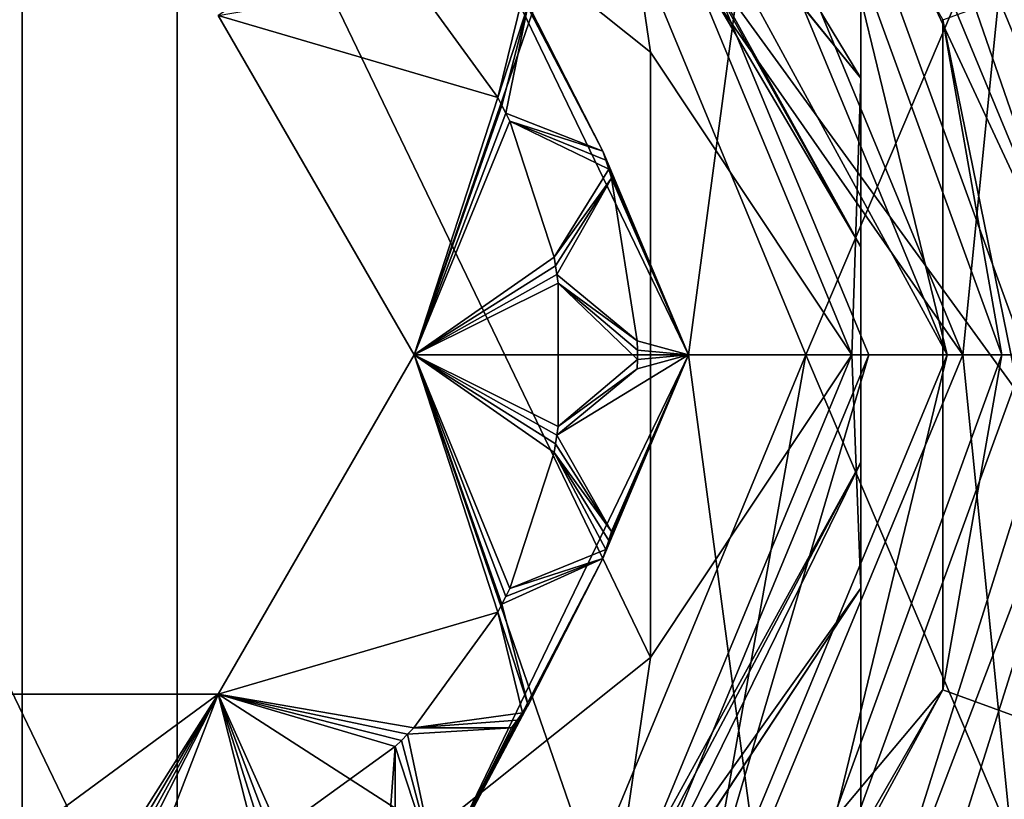
# Model space of a CAD drawing. Units: centimetres. Extents: x -2.5 to 9.6, y -2.6 to 2.9.
# Drawn here: x 0 to 0.6, y -0.3 to 0.2 of the extents above; entities that cross this region are included whole.
import ezdxf

# ---------------------------------------------------------------- set-up
doc = ezdxf.new("R2010")
doc.units = ezdxf.units.CM
doc.header["$MEASUREMENT"] = 0
for name, color, linetype in [('ACAD_FREEWAY_COMPONENT_5_Mesh_0', 7, 'Continuous'), ('ACAD_FREEWAY_COMPONENT_7_Mesh_0', 7, 'Continuous'), ('ACAD_FREEWAY_COMPONENT_8_Mesh_0', 7, 'Continuous'), ('ACAD_FREEWAY_COMPONENT_9_Mesh_0', 7, 'Continuous')]:
    doc.layers.add(name, color=color, linetype=linetype)

msp = doc.modelspace()

# ---------------------------------------------------------------- linework, layer by layer
at = {"layer": 'ACAD_FREEWAY_COMPONENT_5_Mesh_0'}
for points in [[(0.51758, 0.47508, 9.45), (0.70231, 0.02961, 9.45), (0.82376, 0.66457, 9.45)], [(0.67234, 0.02829, 9.42), (0.51758, 0.47508, 9.45), (0.49547, 0.4548, 9.42)], [(0.51758, 0.47508, 9.45), (0.67234, 0.02829, 9.42), (0.70231, 0.02961, 9.45)], [(0.67234, 0.02829, 9.28), (0.49547, 0.4548, 9.28), (0.82115, 0.33755, 9.28)], [(0.49547, 0.4548, 9.42), (0.67234, 0.02829, 9.28), (0.67234, 0.02829, 9.42)], [(0.67234, 0.02829, 9.28), (0.49547, 0.4548, 9.42), (0.49547, 0.4548, 9.28)], [(0.67234, 0.02829, 9.42), (0.53367, -0.41212, 9.42), (0.70231, 0.02961, 9.45)], [(0.70231, 0.02961, 9.45), (0.53367, -0.41212, 9.42), (0.55747, -0.43037, 9.45)], [(0.67234, 0.02829, 9.28), (0.81895, -0.34566, 9.28), (0.53367, -0.41212, 9.28)], [(0.67234, 0.02829, 9.28), (0.53367, -0.41212, 9.28), (0.67234, 0.02829, 9.42)], [(0.67234, 0.02829, 9.42), (0.53367, -0.41212, 9.28), (0.53367, -0.41212, 9.42)], [(0.55747, -0.43037, 9.45), (0.94683, -0.4759, 9.45), (0.70231, 0.02961, 9.45)]]:
    msp.add_3dface(points, dxfattribs=at)
at = {"layer": 'ACAD_FREEWAY_COMPONENT_7_Mesh_0'}
for points in [[(-0.00201, 0.84858, 11.47904), (-0.81041, 0.26125, 11.47904), (-0.00201, -0.85142, 11.47904)], [(-0.00201, 0.84858, 11.47904), (-0.00201, -0.85142, 11.47904), (0.80639, -0.26408, 11.47904)], [(-0.00201, 0.84858, 11.47904), (0.80639, -0.26408, 11.47904), (0.80639, 0.26125, 11.47904)], [(0.09701, 0.43243, 11.36), (0.09701, -0.43526, 11.36), (-0.27946, 0.3465, 11.36)], [(0.39892, 0.19166, 11.36), (0.39892, -0.19449, 11.36), (0.09701, 0.43243, 11.36)], [(0.39892, -0.19449, 11.36), (0.09701, -0.43526, 11.36), (0.09701, 0.43243, 11.36)], [(0.39892, 0.19166, 10.86), (0.09701, 0.43243, 11.36), (0.09701, 0.43243, 10.86)], [(0.09701, 0.43243, 11.36), (0.39892, 0.19166, 10.86), (0.39892, 0.19166, 11.36)], [(0.09701, 0.43243, 10.86), (0.37219, 0.37278, 10.86), (0.39892, 0.19166, 10.86)], [(0.53299, 0.32169, 11.11055), (0.53299, 0.06746, 11.03524), (0.31784, 0.4329, 11.05245)], [(0.53299, 0.06746, 11.03524), (0.53299, 0.32169, 10.97662), (0.31784, 0.4329, 11.05245)], [(0.53299, 0.32169, 10.97662), (0.53299, 0.06733, 10.90126), (0.33632, 0.41868, 10.91751)], [(0.53299, 0.06733, 10.90126), (0.53299, 0.17501, 10.88667), (0.33632, 0.41868, 10.91751)], [(0.53299, 0.17501, 10.88667), (0.3884, 0.4141, 10.892), (0.33632, 0.41868, 10.91751)], [(0.53299, 0.06752, 11.16922), (0.34151, 0.4144, 11.18528), (0.53299, 0.32169, 11.24459)], [(0.53299, 0.06752, 11.16922), (0.53299, 0.32169, 11.11055), (0.34151, 0.4144, 11.18528)], [(0.3884, 0.4141, 10.892), (0.53299, 0.17501, 10.88667), (0.37219, 0.37278, 10.86)], [(0.52719, -0.00142, 10.86), (0.37219, 0.37278, 10.86), (0.53299, 0.17501, 10.88667)], [(0.52719, -0.00142, 10.86), (0.39892, 0.19166, 10.86), (0.37219, 0.37278, 10.86)], [(-0.27946, -0.34933, 11.36), (-0.27946, 0.3465, 11.36), (0.09701, -0.43526, 11.36)], [(0.53299, -0.32453, 11.3), (0.53299, 0.32169, 11.3), (0.80639, -0.26408, 11.3)], [(0.53299, 0.32169, 11.3), (0.80639, 0.26125, 11.3), (0.80639, -0.26408, 11.3)], [(0.53299, 0.32169, 11.24459), (0.53299, 0.32169, 11.3), (0.53299, 0.06752, 11.16922)], [(0.53299, 0.32169, 11.3), (0.53299, -0.32453, 11.3), (0.53299, 0.06752, 11.16922)], [(0.53299, 0.32169, 10.97662), (0.53299, 0.06746, 11.03524), (0.53299, 0.06733, 10.90126)], [(0.53299, 0.32169, 11.11055), (0.53299, 0.06752, 11.16922), (0.53299, 0.06746, 11.03524)], [(-0.81041, -0.26408, 11.47904), (-0.00201, -0.85142, 11.47904), (-0.81041, 0.26125, 11.47904)], [(0.39892, -0.19449, 11.36), (0.39892, 0.19166, 11.36), (0.39892, -0.19449, 10.86)], [(0.39892, -0.19449, 10.86), (0.39892, 0.19166, 11.36), (0.39892, 0.19166, 10.86)], [(0.39892, -0.19449, 10.86), (0.39892, 0.19166, 10.86), (0.52719, -0.00142, 10.86)], [(0.53299, -0.15016, 10.88039), (0.52719, -0.00142, 10.86), (0.53299, 0.17501, 10.88667)], [(0.53299, -0.15016, 10.88039), (0.53299, 0.17501, 10.88667), (0.53299, -0.07019, 10.89574)], [(0.53299, 0.17501, 10.88667), (0.53299, 0.06733, 10.90126), (0.53299, -0.07019, 10.89574)], [(0.53299, 0.06746, 11.03524), (0.53299, 0.06752, 11.16922), (0.53299, -0.06998, 11.16379)], [(0.53299, -0.32453, 11.3), (0.53299, -0.06998, 11.16379), (0.53299, 0.06752, 11.16922)], [(0.53299, 0.06746, 11.03524), (0.53299, -0.06998, 11.16379), (0.53299, -0.06999, 11.02978)], [(0.53299, 0.06746, 11.03524), (0.53299, -0.06999, 11.02978), (0.53299, 0.06733, 10.90126)], [(0.53299, -0.07019, 10.89574), (0.53299, 0.06733, 10.90126), (0.53299, -0.06999, 11.02978)], [(0.52719, -0.00142, 10.86), (0.53299, -0.15016, 10.88039), (0.37219, -0.37562, 10.86)], [(0.37219, -0.37562, 10.86), (0.39892, -0.19449, 10.86), (0.52719, -0.00142, 10.86)], [(0.53299, -0.06999, 11.02978), (0.53299, -0.32453, 11.08739), (0.34254, -0.41645, 11.01377)], [(0.53299, -0.06999, 11.02978), (0.34254, -0.41645, 11.01377), (0.53299, -0.32453, 10.9534)], [(0.53299, -0.06998, 11.16379), (0.53299, -0.32453, 11.22145), (0.35391, -0.40674, 11.14836)], [(0.53299, -0.06998, 11.16379), (0.35391, -0.40674, 11.14836), (0.53299, -0.32453, 11.08739)], [(0.53299, -0.07019, 10.89574), (0.53299, -0.32453, 10.9534), (0.38059, -0.38165, 10.88184)], [(0.53299, -0.07019, 10.89574), (0.38059, -0.38165, 10.88184), (0.53299, -0.15016, 10.88039)], [(0.53299, -0.32453, 11.22145), (0.53299, -0.06998, 11.16379), (0.53299, -0.32453, 11.3)], [(0.53299, -0.32453, 11.08739), (0.53299, -0.06999, 11.02978), (0.53299, -0.06998, 11.16379)], [(0.53299, -0.32453, 10.9534), (0.53299, -0.07019, 10.89574), (0.53299, -0.06999, 11.02978)], [(0.36028, -0.41179, 10.87423), (0.53299, -0.15016, 10.88039), (0.38059, -0.38165, 10.88184)], [(0.53299, -0.15016, 10.88039), (0.36028, -0.41179, 10.87423), (0.37219, -0.37562, 10.86)], [(0.09701, -0.43526, 10.86), (0.39892, -0.19449, 11.36), (0.39892, -0.19449, 10.86)], [(0.39892, -0.19449, 11.36), (0.09701, -0.43526, 10.86), (0.09701, -0.43526, 11.36)], [(0.39892, -0.19449, 10.86), (0.37219, -0.37562, 10.86), (0.09701, -0.43526, 10.86)], [(-0.50163, -0.68908, 11.47904), (-0.00201, -0.85142, 11.47904), (-0.81041, -0.26408, 11.47904)], [(-0.00201, -0.85142, 11.47904), (0.49761, -0.68908, 11.47904), (0.80639, -0.26408, 11.47904)], [(0.49761, -0.68908, 11.3), (0.80639, -0.26408, 11.3), (0.49761, -0.68908, 11.47904)], [(0.49761, -0.68908, 11.47904), (0.80639, -0.26408, 11.3), (0.80639, -0.26408, 11.47904)], [(0.49761, -0.68908, 11.3), (0.53299, -0.32453, 11.3), (0.80639, -0.26408, 11.3)]]:
    msp.add_3dface(points, dxfattribs=at)
at = {"layer": 'ACAD_FREEWAY_COMPONENT_8_Mesh_0'}
for points in [[(0.48826, 0.40997, 11.3), (0.63799, -0.00142, 11.3), (0.66543, 0.48351, 11.3)], [(0.41518, 0.41578, 10.4), (0.37983, 0.38042, 10.35), (0.58799, -0.00142, 10.4)], [(0.41518, 0.41578, 11.25), (0.41518, 0.41578, 10.4), (0.58799, -0.00142, 11.25)], [(0.58799, -0.00142, 10.4), (0.58799, -0.00142, 11.25), (0.41518, 0.41578, 10.4)], [(0.41518, 0.41578, 11.25), (0.58799, -0.00142, 11.25), (0.48826, 0.40997, 11.3)], [(0.58799, -0.00142, 11.25), (0.63799, -0.00142, 11.3), (0.48826, 0.40997, 11.3)], [(0.47677, 0.40033, 9.2), (0.42299, -0.00142, 9.2), (0.26297, 0.33086, 9.2)], [(0.47677, 0.40033, 9.2), (0.62299, -0.00142, 9.2), (0.42299, -0.00142, 9.2)], [(0.62299, -0.00142, 9.2), (0.47677, 0.40033, 9.2), (0.5853, 0.21235, 9.7)], [(0.12299, 0.21509, 10.35), (0.24799, -0.00142, 10.35), (0.37983, 0.38042, 10.35)], [(0.24799, -0.00142, 10.35), (0.53799, -0.00142, 10.35), (0.37983, 0.38042, 10.35)], [(0.37983, 0.38042, 10.35), (0.53799, -0.00142, 10.35), (0.58799, -0.00142, 10.4)], [(0.42299, -0.00142, 9.4), (0.3684, 0.1284, 9.4325), (0.26297, 0.33086, 9.4)], [(0.3684, 0.1284, 9.4325), (0.32073, 0.22195, 9.4325), (0.26297, 0.33086, 9.4)], [(0.26297, 0.33086, 9.4), (0.26297, 0.33086, 9.2), (0.42299, -0.00142, 9.4)], [(0.26297, 0.33086, 9.2), (0.42299, -0.00142, 9.2), (0.42299, -0.00142, 9.4)], [(0.67927, -0.24938, 9.8), (0.5853, 0.21235, 9.7), (0.67927, 0.24655, 9.8)], [(0.24782, 0.23651, 10.2), (0.30147, 0.16267, 10.2), (0.12299, 0.21509, 10.2)], [(0.31728, 0.22686, 10.2), (0.30147, 0.16267, 10.2), (0.24782, 0.23651, 10.2)], [(0.32073, 0.22195, 10.2), (0.30147, 0.16267, 10.2), (0.31728, 0.22686, 10.2)], [(0.30147, 0.16267, 9.48), (0.32073, 0.22195, 9.4325), (0.3041, 0.15771, 9.48)], [(0.30147, 0.16267, 10.2), (0.32073, 0.22195, 10.2), (0.30147, 0.16267, 9.48)], [(0.32073, 0.22195, 10.2), (0.32073, 0.22195, 9.4325), (0.30147, 0.16267, 9.48)], [(0.3041, 0.15771, 9.48), (0.32073, 0.22195, 9.4325), (0.30665, 0.1527, 9.48)], [(0.3684, 0.1284, 9.4325), (0.30665, 0.1527, 9.48), (0.32073, 0.22195, 9.4325)], [(0.24799, -0.00142, 10.2), (0.12299, 0.21509, 10.35), (0.12299, 0.21509, 10.2)], [(0.24799, -0.00142, 10.35), (0.12299, 0.21509, 10.35), (0.24799, -0.00142, 10.2)], [(0.24799, -0.00142, 10.2), (0.12299, 0.21509, 10.2), (0.30147, 0.16267, 10.2)], [(0.5853, -0.21518, 9.7), (0.62299, -0.00142, 9.2), (0.5853, 0.21235, 9.7)], [(0.5853, 0.21235, 9.7), (0.67927, -0.24938, 9.8), (0.5853, -0.21518, 9.7)], [(0.3041, 0.15771, 10.2), (0.24799, -0.00142, 10.2), (0.30147, 0.16267, 10.2)], [(0.3041, 0.15771, 10.2), (0.30665, 0.1527, 10.2), (0.24799, -0.00142, 10.2)], [(0.30147, 0.16267, 10.2), (0.30147, 0.16267, 9.48), (0.3041, 0.15771, 10.2)], [(0.30147, 0.16267, 9.48), (0.3041, 0.15771, 9.48), (0.3041, 0.15771, 10.2)], [(0.30665, 0.1527, 9.48), (0.30665, 0.1527, 10.2), (0.3041, 0.15771, 9.48)], [(0.3041, 0.15771, 10.2), (0.3041, 0.15771, 9.48), (0.30665, 0.1527, 10.2)], [(0.30665, 0.1527, 10.2), (0.30912, 0.14766, 10.2), (0.24799, -0.00142, 10.2)], [(0.30912, 0.14766, 9.48), (0.30665, 0.1527, 9.48), (0.3684, 0.1284, 9.4325)], [(0.30912, 0.14766, 9.48), (0.30912, 0.14766, 10.2), (0.30665, 0.1527, 9.48)], [(0.30912, 0.14766, 10.2), (0.30665, 0.1527, 10.2), (0.30665, 0.1527, 9.48)], [(0.24799, -0.00142, 10.2), (0.30912, 0.14766, 10.2), (0.33732, 0.06085, 10.2)], [(0.3684, 0.1284, 10.2), (0.37034, 0.12272, 10.2), (0.30912, 0.14766, 10.2)], [(0.37034, 0.12272, 10.2), (0.3722, 0.11702, 10.2), (0.30912, 0.14766, 10.2)], [(0.3722, 0.11702, 10.2), (0.33732, 0.06085, 10.2), (0.30912, 0.14766, 10.2)], [(0.3684, 0.1284, 9.4325), (0.3684, 0.1284, 10.2), (0.30912, 0.14766, 9.48)], [(0.3684, 0.1284, 10.2), (0.30912, 0.14766, 10.2), (0.30912, 0.14766, 9.48)], [(0.37034, 0.12272, 9.4325), (0.3684, 0.1284, 9.4325), (0.42299, -0.00142, 9.4)], [(0.3684, 0.1284, 10.2), (0.3684, 0.1284, 9.4325), (0.37034, 0.12272, 10.2)], [(0.3684, 0.1284, 9.4325), (0.37034, 0.12272, 9.4325), (0.37034, 0.12272, 10.2)], [(0.3722, 0.11702, 9.4325), (0.37034, 0.12272, 9.4325), (0.42299, -0.00142, 9.4)], [(0.3722, 0.11702, 9.4325), (0.3722, 0.11702, 10.2), (0.37034, 0.12272, 9.4325)], [(0.37034, 0.12272, 10.2), (0.37034, 0.12272, 9.4325), (0.3722, 0.11702, 10.2)], [(0.37396, 0.11128, 10.2), (0.33732, 0.06085, 10.2), (0.3722, 0.11702, 10.2)], [(0.37396, 0.11128, 9.4325), (0.3722, 0.11702, 9.4325), (0.42299, -0.00142, 9.4)], [(0.37396, 0.11128, 9.4325), (0.37396, 0.11128, 10.2), (0.3722, 0.11702, 9.4325)], [(0.37396, 0.11128, 10.2), (0.3722, 0.11702, 10.2), (0.3722, 0.11702, 9.4325)], [(0.33732, 0.06085, 9.48), (0.37396, 0.11128, 9.4325), (0.33829, 0.05532, 9.48)], [(0.33732, 0.06085, 10.2), (0.37396, 0.11128, 10.2), (0.33732, 0.06085, 9.48)], [(0.37396, 0.11128, 10.2), (0.37396, 0.11128, 9.4325), (0.33732, 0.06085, 9.48)], [(0.33829, 0.05532, 9.48), (0.37396, 0.11128, 9.4325), (0.33917, 0.04978, 9.48)], [(0.39039, 0.00758, 9.4325), (0.33917, 0.04978, 9.48), (0.37396, 0.11128, 9.4325)], [(0.39039, 0.00758, 9.4325), (0.37396, 0.11128, 9.4325), (0.42299, -0.00142, 9.4)], [(0.33829, 0.05532, 10.2), (0.24799, -0.00142, 10.2), (0.33732, 0.06085, 10.2)], [(0.33732, 0.06085, 10.2), (0.33732, 0.06085, 9.48), (0.33829, 0.05532, 10.2)], [(0.33732, 0.06085, 9.48), (0.33829, 0.05532, 9.48), (0.33829, 0.05532, 10.2)], [(0.33829, 0.05532, 10.2), (0.33917, 0.04978, 10.2), (0.24799, -0.00142, 10.2)], [(0.33917, 0.04978, 9.48), (0.33917, 0.04978, 10.2), (0.33829, 0.05532, 9.48)], [(0.33829, 0.05532, 10.2), (0.33829, 0.05532, 9.48), (0.33917, 0.04978, 10.2)], [(0.33917, 0.04978, 10.2), (0.33996, 0.04422, 10.2), (0.24799, -0.00142, 10.2)], [(0.24799, -0.00142, 10.2), (0.33996, 0.04422, 10.2), (0.33996, -0.04705, 10.2)], [(0.33996, 0.04422, 9.48), (0.33917, 0.04978, 9.48), (0.39039, 0.00758, 9.4325)], [(0.33996, 0.04422, 9.48), (0.33996, 0.04422, 10.2), (0.33917, 0.04978, 9.48)], [(0.33996, 0.04422, 10.2), (0.33917, 0.04978, 10.2), (0.33917, 0.04978, 9.48)], [(0.39039, 0.00758, 10.2), (0.39048, 0.00158, 10.2), (0.33996, 0.04422, 10.2)], [(0.39048, 0.00158, 10.2), (0.39048, -0.00442, 10.2), (0.33996, 0.04422, 10.2)], [(0.39048, -0.00442, 10.2), (0.33996, -0.04705, 10.2), (0.33996, 0.04422, 10.2)], [(0.39039, 0.00758, 9.4325), (0.39039, 0.00758, 10.2), (0.33996, 0.04422, 9.48)], [(0.39039, 0.00758, 10.2), (0.33996, 0.04422, 10.2), (0.33996, 0.04422, 9.48)], [(0.39039, 0.00758, 9.4325), (0.42299, -0.00142, 9.4), (0.39048, 0.00158, 9.4325)], [(0.39039, 0.00758, 10.2), (0.39039, 0.00758, 9.4325), (0.39048, 0.00158, 10.2)], [(0.39039, 0.00758, 9.4325), (0.39048, 0.00158, 9.4325), (0.39048, 0.00158, 10.2)], [(0.39048, -0.00442, 9.4325), (0.39048, 0.00158, 9.4325), (0.42299, -0.00142, 9.4)], [(0.39048, -0.00442, 10.2), (0.39048, 0.00158, 10.2), (0.39048, -0.00442, 9.4325)], [(0.39048, 0.00158, 9.4325), (0.39048, -0.00442, 9.4325), (0.39048, 0.00158, 10.2)], [(0.37983, -0.38325, 10.35), (0.24799, -0.00142, 10.35), (0.12299, -0.21792, 10.35)], [(0.12299, -0.21792, 10.2), (0.24799, -0.00142, 10.35), (0.24799, -0.00142, 10.2)], [(0.24799, -0.00142, 10.35), (0.12299, -0.21792, 10.2), (0.12299, -0.21792, 10.35)], [(0.30147, -0.1655, 10.2), (0.12299, -0.21792, 10.2), (0.24799, -0.00142, 10.2)], [(0.37983, -0.38325, 10.35), (0.53799, -0.00142, 10.35), (0.24799, -0.00142, 10.35)], [(0.33917, -0.05261, 10.2), (0.24799, -0.00142, 10.2), (0.33996, -0.04705, 10.2)], [(0.33917, -0.05261, 10.2), (0.33829, -0.05816, 10.2), (0.24799, -0.00142, 10.2)], [(0.33829, -0.05816, 10.2), (0.33732, -0.06369, 10.2), (0.24799, -0.00142, 10.2)], [(0.30665, -0.15554, 10.2), (0.24799, -0.00142, 10.2), (0.30912, -0.15049, 10.2)], [(0.30665, -0.15554, 10.2), (0.3041, -0.16054, 10.2), (0.24799, -0.00142, 10.2)], [(0.3041, -0.16054, 10.2), (0.30147, -0.1655, 10.2), (0.24799, -0.00142, 10.2)], [(0.24799, -0.00142, 10.2), (0.33732, -0.06369, 10.2), (0.30912, -0.15049, 10.2)], [(0.26297, -0.33369, 9.4), (0.3684, -0.13123, 9.4325), (0.42299, -0.00142, 9.4)], [(0.26297, -0.33369, 9.2), (0.42299, -0.00142, 9.2), (0.47677, -0.40316, 9.2)], [(0.42299, -0.00142, 9.4), (0.42299, -0.00142, 9.2), (0.26297, -0.33369, 9.4)], [(0.42299, -0.00142, 9.2), (0.26297, -0.33369, 9.2), (0.26297, -0.33369, 9.4)], [(0.33917, -0.05261, 9.48), (0.39039, -0.01042, 9.4325), (0.42299, -0.00142, 9.4)], [(0.33917, -0.05261, 9.48), (0.42299, -0.00142, 9.4), (0.37396, -0.11412, 9.4325)], [(0.39039, -0.01042, 10.2), (0.33996, -0.04705, 10.2), (0.39048, -0.00442, 10.2)], [(0.3684, -0.13123, 9.4325), (0.37034, -0.12556, 9.4325), (0.42299, -0.00142, 9.4)], [(0.37034, -0.12556, 9.4325), (0.3722, -0.11985, 9.4325), (0.42299, -0.00142, 9.4)], [(0.3722, -0.11985, 9.4325), (0.37396, -0.11412, 9.4325), (0.42299, -0.00142, 9.4)], [(0.37983, -0.38325, 10.35), (0.41518, -0.41861, 10.4), (0.53799, -0.00142, 10.35)], [(0.39039, -0.01042, 9.4325), (0.39048, -0.00442, 9.4325), (0.42299, -0.00142, 9.4)], [(0.39039, -0.01042, 9.4325), (0.39039, -0.01042, 10.2), (0.39048, -0.00442, 9.4325)], [(0.39039, -0.01042, 10.2), (0.39048, -0.00442, 10.2), (0.39048, -0.00442, 9.4325)], [(0.41518, -0.41861, 10.4), (0.41518, -0.41861, 11.25), (0.58799, -0.00142, 10.4)], [(0.41518, -0.41861, 11.25), (0.58799, -0.00142, 11.25), (0.58799, -0.00142, 10.4)], [(0.48826, -0.4128, 11.3), (0.58799, -0.00142, 11.25), (0.41518, -0.41861, 11.25)], [(0.58799, -0.00142, 10.4), (0.53799, -0.00142, 10.35), (0.41518, -0.41861, 10.4)], [(0.47677, -0.40316, 9.2), (0.42299, -0.00142, 9.2), (0.62299, -0.00142, 9.2)], [(0.62299, -0.00142, 9.2), (0.5853, -0.21518, 9.7), (0.47677, -0.40316, 9.2)], [(0.66543, -0.48634, 11.3), (0.63799, -0.00142, 11.3), (0.48826, -0.4128, 11.3)], [(0.48826, -0.4128, 11.3), (0.63799, -0.00142, 11.3), (0.58799, -0.00142, 11.25)], [(0.33996, -0.04705, 9.48), (0.39039, -0.01042, 9.4325), (0.33917, -0.05261, 9.48)], [(0.33996, -0.04705, 10.2), (0.39039, -0.01042, 10.2), (0.33996, -0.04705, 9.48)], [(0.39039, -0.01042, 10.2), (0.39039, -0.01042, 9.4325), (0.33996, -0.04705, 9.48)], [(0.33996, -0.04705, 10.2), (0.33996, -0.04705, 9.48), (0.33917, -0.05261, 10.2)], [(0.33996, -0.04705, 9.48), (0.33917, -0.05261, 9.48), (0.33917, -0.05261, 10.2)], [(0.33829, -0.05816, 9.48), (0.33917, -0.05261, 9.48), (0.37396, -0.11412, 9.4325)], [(0.33829, -0.05816, 9.48), (0.33829, -0.05816, 10.2), (0.33917, -0.05261, 9.48)], [(0.33917, -0.05261, 10.2), (0.33917, -0.05261, 9.48), (0.33829, -0.05816, 10.2)], [(0.33732, -0.06369, 9.48), (0.33829, -0.05816, 9.48), (0.37396, -0.11412, 9.4325)], [(0.33732, -0.06369, 9.48), (0.33732, -0.06369, 10.2), (0.33829, -0.05816, 9.48)], [(0.33732, -0.06369, 10.2), (0.33829, -0.05816, 10.2), (0.33829, -0.05816, 9.48)], [(0.30912, -0.15049, 10.2), (0.33732, -0.06369, 10.2), (0.37034, -0.12556, 10.2)], [(0.37396, -0.11412, 10.2), (0.3722, -0.11985, 10.2), (0.33732, -0.06369, 10.2)], [(0.3722, -0.11985, 10.2), (0.37034, -0.12556, 10.2), (0.33732, -0.06369, 10.2)], [(0.37396, -0.11412, 9.4325), (0.37396, -0.11412, 10.2), (0.33732, -0.06369, 9.48)], [(0.37396, -0.11412, 10.2), (0.33732, -0.06369, 10.2), (0.33732, -0.06369, 9.48)], [(0.37396, -0.11412, 10.2), (0.37396, -0.11412, 9.4325), (0.3722, -0.11985, 10.2)], [(0.37396, -0.11412, 9.4325), (0.3722, -0.11985, 9.4325), (0.3722, -0.11985, 10.2)], [(0.3684, -0.13123, 10.2), (0.30912, -0.15049, 10.2), (0.37034, -0.12556, 10.2)], [(0.3684, -0.13123, 9.4325), (0.3684, -0.13123, 10.2), (0.37034, -0.12556, 9.4325)], [(0.3684, -0.13123, 10.2), (0.37034, -0.12556, 10.2), (0.37034, -0.12556, 9.4325)], [(0.37034, -0.12556, 9.4325), (0.37034, -0.12556, 10.2), (0.3722, -0.11985, 9.4325)], [(0.3722, -0.11985, 10.2), (0.3722, -0.11985, 9.4325), (0.37034, -0.12556, 10.2)], [(0.32073, -0.22478, 9.4325), (0.3684, -0.13123, 9.4325), (0.26297, -0.33369, 9.4)], [(0.32073, -0.22478, 9.4325), (0.3041, -0.16054, 9.48), (0.3684, -0.13123, 9.4325)], [(0.30665, -0.15554, 9.48), (0.3684, -0.13123, 9.4325), (0.3041, -0.16054, 9.48)], [(0.30912, -0.15049, 9.48), (0.3684, -0.13123, 9.4325), (0.30665, -0.15554, 9.48)], [(0.30912, -0.15049, 10.2), (0.3684, -0.13123, 10.2), (0.30912, -0.15049, 9.48)], [(0.3684, -0.13123, 10.2), (0.3684, -0.13123, 9.4325), (0.30912, -0.15049, 9.48)], [(0.30912, -0.15049, 10.2), (0.30912, -0.15049, 9.48), (0.30665, -0.15554, 10.2)], [(0.30912, -0.15049, 9.48), (0.30665, -0.15554, 9.48), (0.30665, -0.15554, 10.2)], [(0.3041, -0.16054, 9.48), (0.3041, -0.16054, 10.2), (0.30665, -0.15554, 9.48)], [(0.30665, -0.15554, 10.2), (0.30665, -0.15554, 9.48), (0.3041, -0.16054, 10.2)], [(0.30147, -0.1655, 9.48), (0.3041, -0.16054, 9.48), (0.32073, -0.22478, 9.4325)], [(0.30147, -0.1655, 9.48), (0.30147, -0.1655, 10.2), (0.3041, -0.16054, 9.48)], [(0.30147, -0.1655, 10.2), (0.3041, -0.16054, 10.2), (0.3041, -0.16054, 9.48)], [(0.30147, -0.1655, 10.2), (0.24782, -0.23934, 10.2), (0.12299, -0.21792, 10.2)], [(0.30147, -0.1655, 10.2), (0.31728, -0.22969, 10.2), (0.24782, -0.23934, 10.2)], [(0.32073, -0.22478, 10.2), (0.31728, -0.22969, 10.2), (0.30147, -0.1655, 10.2)], [(0.32073, -0.22478, 9.4325), (0.32073, -0.22478, 10.2), (0.30147, -0.1655, 9.48)], [(0.32073, -0.22478, 10.2), (0.30147, -0.1655, 10.2), (0.30147, -0.1655, 9.48)], [(-0.00201, -0.54142, 10.35), (-0.12701, -0.21792, 10.35), (-0.38385, -0.38325, 10.35)], [(0.12299, -0.21792, 10.35), (-0.12701, -0.21792, 10.35), (-0.00201, -0.54142, 10.35)], [(-0.12701, -0.21792, 10.35), (0.12299, -0.21792, 10.35), (-0.12701, -0.21792, 10.2)], [(-0.12701, -0.21792, 10.2), (0.12299, -0.21792, 10.35), (0.12299, -0.21792, 10.2)], [(-0.12701, -0.21792, 10.2), (0.12299, -0.21792, 10.2), (-0.04765, -0.34338, 10.2)], [(0.12299, -0.21792, 10.2), (0.04363, -0.34338, 10.2), (-0.04765, -0.34338, 10.2)], [(0.37983, -0.38325, 10.35), (0.12299, -0.21792, 10.35), (-0.00201, -0.54142, 10.35)], [(0.04919, -0.3426, 10.2), (0.04363, -0.34338, 10.2), (0.12299, -0.21792, 10.2)], [(0.05473, -0.34172, 10.2), (0.04919, -0.3426, 10.2), (0.12299, -0.21792, 10.2)], [(0.06026, -0.34075, 10.2), (0.05473, -0.34172, 10.2), (0.12299, -0.21792, 10.2)], [(0.14707, -0.31254, 10.2), (0.06026, -0.34075, 10.2), (0.12299, -0.21792, 10.2)], [(0.24782, -0.23934, 10.2), (0.24392, -0.24338, 10.2), (0.12299, -0.21792, 10.2)], [(0.24392, -0.24338, 10.2), (0.23995, -0.24735, 10.2), (0.12299, -0.21792, 10.2)], [(0.23995, -0.24735, 10.2), (0.23592, -0.25125, 10.2), (0.12299, -0.21792, 10.2)], [(0.23592, -0.25125, 10.2), (0.16207, -0.3049, 10.2), (0.12299, -0.21792, 10.2)], [(0.16207, -0.3049, 10.2), (0.15711, -0.30753, 10.2), (0.12299, -0.21792, 10.2)], [(0.15711, -0.30753, 10.2), (0.15211, -0.31008, 10.2), (0.12299, -0.21792, 10.2)], [(0.15211, -0.31008, 10.2), (0.14707, -0.31254, 10.2), (0.12299, -0.21792, 10.2)], [(0.31049, -0.54268, 9.7), (0.47677, -0.40316, 9.2), (0.5853, -0.21518, 9.7)], [(0.31049, -0.54268, 9.7), (0.5853, -0.21518, 9.7), (0.36049, -0.62929, 9.8)], [(0.36049, -0.62929, 9.8), (0.5853, -0.21518, 9.7), (0.67927, -0.24938, 9.8)], [(0.32073, -0.22478, 10.2), (0.32073, -0.22478, 9.4325), (0.31728, -0.22969, 10.2)], [(0.32073, -0.22478, 9.4325), (0.31728, -0.22969, 9.4325), (0.31728, -0.22969, 10.2)], [(0.31376, -0.23454, 10.2), (0.24782, -0.23934, 10.2), (0.31728, -0.22969, 10.2)], [(0.31376, -0.23454, 9.4325), (0.31728, -0.22969, 9.4325), (0.26297, -0.33369, 9.4)], [(0.31376, -0.23454, 9.4325), (0.31376, -0.23454, 10.2), (0.31728, -0.22969, 9.4325)], [(0.31728, -0.22969, 10.2), (0.31728, -0.22969, 9.4325), (0.31376, -0.23454, 10.2)], [(0.31016, -0.23934, 10.2), (0.24782, -0.23934, 10.2), (0.31376, -0.23454, 10.2)], [(0.31016, -0.23934, 9.4325), (0.31376, -0.23454, 9.4325), (0.26297, -0.33369, 9.4)], [(0.31016, -0.23934, 9.4325), (0.31016, -0.23934, 10.2), (0.31376, -0.23454, 9.4325)], [(0.31016, -0.23934, 10.2), (0.31376, -0.23454, 10.2), (0.31376, -0.23454, 9.4325)], [(0.24392, -0.24338, 9.48), (0.26297, -0.33369, 9.4), (0.23995, -0.24735, 9.48)], [(0.23995, -0.24735, 9.48), (0.23995, -0.24735, 10.2), (0.24392, -0.24338, 9.48)], [(0.24392, -0.24338, 10.2), (0.24392, -0.24338, 9.48), (0.23995, -0.24735, 10.2)], [(0.24782, -0.23934, 9.48), (0.31016, -0.23934, 9.4325), (0.24392, -0.24338, 9.48)], [(0.24392, -0.24338, 9.48), (0.31016, -0.23934, 9.4325), (0.26297, -0.33369, 9.4)], [(0.24782, -0.23934, 10.2), (0.24782, -0.23934, 9.48), (0.24392, -0.24338, 10.2)], [(0.24782, -0.23934, 9.48), (0.24392, -0.24338, 9.48), (0.24392, -0.24338, 10.2)], [(0.24782, -0.23934, 10.2), (0.31016, -0.23934, 10.2), (0.24782, -0.23934, 9.48)], [(0.31016, -0.23934, 10.2), (0.31016, -0.23934, 9.4325), (0.24782, -0.23934, 9.48)], [(0.23592, -0.25125, 9.48), (0.23995, -0.24735, 9.48), (0.26297, -0.33369, 9.4)], [(0.23592, -0.25125, 9.48), (0.23592, -0.25125, 10.2), (0.23995, -0.24735, 9.48)], [(0.23592, -0.25125, 10.2), (0.23995, -0.24735, 10.2), (0.23995, -0.24735, 9.48)], [(0.67927, -0.24938, 9.8), (0.6452, -0.47164, 9.8), (0.36049, -0.62929, 9.8)], [(0.23592, -0.25125, 10.2), (0.23112, -0.31718, 10.2), (0.16207, -0.3049, 10.2)], [(0.23592, -0.31358, 10.2), (0.23112, -0.31718, 10.2), (0.23592, -0.25125, 10.2)], [(0.23592, -0.31358, 9.4325), (0.23592, -0.25125, 9.48), (0.26297, -0.33369, 9.4)], [(0.23592, -0.31358, 9.4325), (0.23592, -0.31358, 10.2), (0.23592, -0.25125, 9.48)], [(0.23592, -0.31358, 10.2), (0.23592, -0.25125, 10.2), (0.23592, -0.25125, 9.48)]]:
    msp.add_3dface(points, dxfattribs=at)
at = {"layer": 'ACAD_FREEWAY_COMPONENT_9_Mesh_0'}
for points in [[(0.35154, 0.35214, 5.5), (0.49799, -0.00142, 5.5), (0.76992, 0.63787, 5.5)], [(0.76992, 0.63787, 5.5), (0.49799, -0.00142, 5.5), (0.76992, -0.6407, 5.5)], [(0.72424, 0.52624, -3.15), (0.77299, -0.00142, -3.15), (0.59167, 0.49674, -3.15)], [(0.77299, -0.00142, -3.15), (0.59167, 0.49674, 2.8), (0.59167, 0.49674, -3.15)], [(0.77299, -0.00142, 2.8), (0.59167, 0.49674, 2.8), (0.77299, -0.00142, -3.15)], [(0.59167, 0.49674, 2.8), (0.77299, -0.00142, 2.8), (0.6452, 0.46881, 2.8)], [(0.6452, 0.46881, 5), (0.59799, -0.00142, 5), (0.42225, 0.42285, 5)], [(0.6452, 0.46881, 5), (0.79799, -0.00142, 5), (0.59799, -0.00142, 5)], [(0.59799, -0.00142, 5), (0.35154, 0.35214, 5.1), (0.42225, 0.42285, 5)], [(0.35154, 0.35214, 5.5), (0.35154, 0.35214, 5.1), (0.49799, -0.00142, 5.5)], [(0.49799, -0.00142, 5.1), (0.49799, -0.00142, 5.5), (0.35154, 0.35214, 5.1)], [(0.35154, 0.35214, 5.1), (0.59799, -0.00142, 5), (0.49799, -0.00142, 5.1)], [(0.35154, -0.35497, 5.5), (0.76992, -0.6407, 5.5), (0.49799, -0.00142, 5.5)], [(0.35154, -0.35497, 5.1), (0.35154, -0.35497, 5.5), (0.49799, -0.00142, 5.1)], [(0.35154, -0.35497, 5.5), (0.49799, -0.00142, 5.5), (0.49799, -0.00142, 5.1)], [(0.49799, -0.00142, 5.1), (0.42225, -0.42568, 5), (0.35154, -0.35497, 5.1)], [(0.42225, -0.42568, 5), (0.59799, -0.00142, 5), (0.6452, -0.47164, 5)], [(0.59799, -0.00142, 5), (0.42225, -0.42568, 5), (0.49799, -0.00142, 5.1)], [(0.59167, -0.49958, -3.15), (0.77299, -0.00142, -3.15), (0.72424, -0.52907, -3.15)], [(0.59167, -0.49958, -3.15), (0.77299, -0.00142, 2.8), (0.77299, -0.00142, -3.15)], [(0.77299, -0.00142, 2.8), (0.59167, -0.49958, -3.15), (0.59167, -0.49958, 2.8)], [(0.6452, -0.47164, 2.8), (0.77299, -0.00142, 2.8), (0.59167, -0.49958, 2.8)], [(0.6452, -0.47164, 5), (0.59799, -0.00142, 5), (0.79799, -0.00142, 5)], [(0.4712, -0.67721, 6.5), (0.66543, -0.48634, 6.996), (0.7767, -0.27388, 6.5)], [(0.7767, -0.27388, 6.5), (0.82389, -0.29039, 6.4866), (0.4712, -0.67721, 6.5)]]:
    msp.add_3dface(points, dxfattribs=at)

doc.saveas('drawing.dxf')
